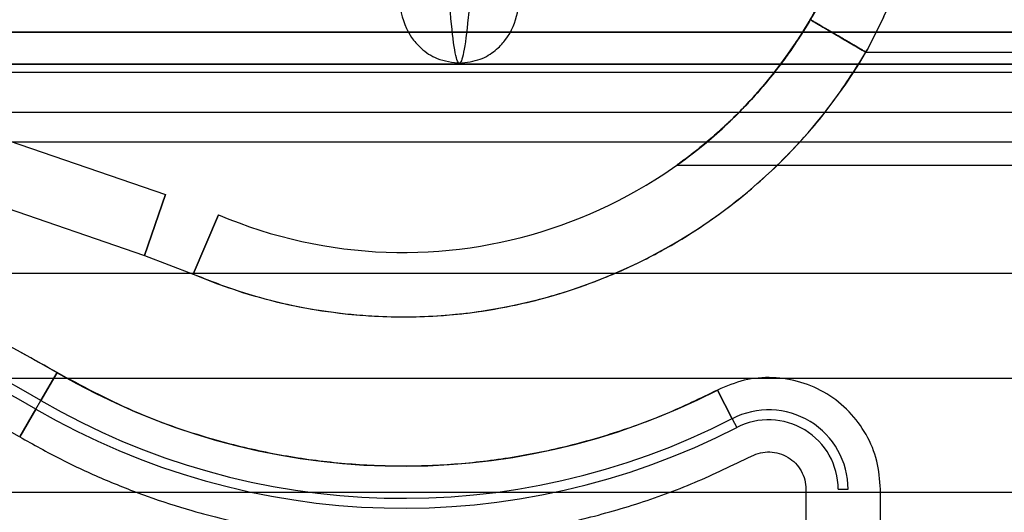
# Model space of a CAD drawing. Units: millimetres. Extents: x 9 to 411, y 10 to 270.
# Drawn here: x 107 to 108, y 121 to 122 of the extents above; entities that cross this region are included whole.
import ezdxf

# ---------------------------------------------------------------- set-up
doc = ezdxf.new("R2010")
doc.units = ezdxf.units.MM

msp = doc.modelspace()

# ---------------------------------------------------------------- linework, layer by layer
at = {"color": 7, "linetype": 'Continuous', "lineweight": 25}
for p, q in [((108.4691, 122.1886), (93.7191, 122.1886)), ((93.7191, 122.1886), (108.4691, 122.1886)), ((107.9062, 122.1576), (108.7482, 122.1576)), ((107.9062, 122.1576), (108.7482, 122.1576)), ((93.7191, 122.139), (108.4691, 122.139)), ((108.4691, 122.139), (93.7191, 122.139)), ((98.9793, 122.1265), (253.9503, 122.1265)), ((106.3434, 122.1009), (106.8201, 121.9368)), ((108.4691, 122.064), (93.7191, 122.064)), ((108.4691, 122.064), (93.7191, 122.064)), ((253.9503, 122.064), (98.9793, 122.064)), ((98.9793, 122.0185), (253.9503, 122.0185)), ((106.3109, 122.0064), (106.7876, 121.8422)), ((107.6132, 121.9825), (108.8184, 121.9825)), ((106.7876, 121.8422), (106.8201, 121.9368)), ((106.8201, 121.9368), (106.7876, 121.8422)), ((106.8631, 121.8132), (106.9022, 121.9052)), ((106.9022, 121.9052), (106.8631, 121.8132)), ((106.7876, 121.8422), (106.8631, 121.8132)), ((106.7876, 121.8422), (106.8631, 121.8132)), ((253.9503, 121.814), (98.9793, 121.814)), ((106.627, 121.617), (106.6522, 121.6602)), ((106.6522, 121.6602), (106.627, 121.617)), ((98.9793, 121.6518), (253.9503, 121.6518)), ((107.6988, 121.5887), (107.6759, 121.6332)), ((107.6759, 121.6332), (107.6988, 121.5887)), ((106.6193, 121.6037), (106.627, 121.617)), ((106.6193, 121.6037), (106.5941, 121.5605)), ((106.5941, 121.5605), (106.6193, 121.6037)), ((107.6988, 121.5887), (107.7059, 121.5751)), ((107.8132, 121.4791), (107.8132, 121.4013)), ((107.8632, 121.4791), (107.8786, 121.4791)), ((107.9286, 121.4013), (107.9286, 121.4791)), ((98.9793, 121.4744), (253.9503, 121.4744))]:
    msp.add_line(p, q, dxfattribs=at)
for centre, radius, start, end in [((107.1887, 122.579), 0.7321, 246.9686, 329.5751), ((107.1887, 122.579), 0.7321, 246.9686, 329.5751), ((107.1887, 122.579), 0.8321, 246.9686, 329.575), ((107.1887, 122.579), 0.8321, 246.9686, 329.5749), ((105.5295, 119.7371), 2.2268, 59.7231, 111.7208), ((105.5295, 119.7371), 2.2268, 59.7231, 111.7208), ((105.5295, 119.7371), 2.1768, 59.7231, 111.7208), ((105.5295, 119.7371), 2.1768, 59.7231, 111.7208), ((105.5295, 119.7371), 2.1614, 59.7231, 111.7208), ((105.5295, 119.7371), 2.1614, 59.7231, 111.7208), ((105.5295, 119.7371), 2.1114, 59.7231, 111.7208), ((105.5295, 119.7371), 2.1114, 59.7231, 111.7208), ((107.1887, 122.579), 1.064, 239.7231, 297.2564), ((107.1887, 122.579), 1.064, 239.7231, 297.2564), ((107.1887, 122.579), 1.1139, 239.7231, 297.2564), ((107.1887, 122.579), 1.1139, 239.7231, 297.2564), ((107.1887, 122.579), 1.1293, 239.7231, 297.2564), ((107.1887, 122.579), 1.1293, 239.7231, 297.2564), ((107.7553, 121.4791), 0.1233, 0, 117.2564), ((107.7553, 121.4791), 0.1233, 0, 117.2564), ((107.7553, 121.4791), 0.1079, 0, 117.2564), ((107.7553, 121.4791), 0.1079, 0, 117.2564)]:
    msp.add_arc(centre, radius, start, end, dxfattribs=at)
for points, knots in [([(107.7199, 122.6029), (107.7147, 122.5593), (107.7058, 122.485), (107.6938, 122.4117), (107.6833, 122.371), (107.673, 122.359), (107.6628, 122.3777), (107.6526, 122.426), (107.6426, 122.5014), (107.6327, 122.5979), (107.6229, 122.7085), (107.6131, 122.8242), (107.6034, 122.9356), (107.5937, 123.0333), (107.584, 123.1091), (107.5744, 123.1557), (107.5647, 123.169), (107.555, 123.1464), (107.5453, 123.0896), (107.5356, 123.0019), (107.5259, 122.89), (107.5163, 122.7626), (107.5067, 122.6298), (107.4971, 122.5023), (107.4877, 122.3911), (107.4783, 122.3051), (107.4691, 122.2527), (107.46, 122.2383), (107.451, 122.2642), (107.4422, 122.3291), (107.4335, 122.4282), (107.4249, 122.5546), (107.4154, 122.7136), (107.4051, 122.8975), (107.3939, 123.0784), (107.3827, 123.214), (107.3715, 123.283), (107.3603, 123.274), (107.3502, 123.1959), (107.3415, 123.0847), (107.3339, 122.9647), (107.3264, 122.8282), (107.3189, 122.6834), (107.3114, 122.5398), (107.304, 122.4068), (107.2967, 122.2927), (107.2895, 122.2059), (107.2824, 122.1514), (107.2754, 122.1344), (107.2686, 122.1551), (107.2618, 122.2139), (107.2552, 122.3065), (107.2486, 122.4282), (107.2422, 122.5709), (107.2358, 122.7256), (107.2286, 122.9039), (107.2237, 123.0157), (107.2208, 123.0804)], [0, 0, 0, 0, 0.018313, 0.0313, 0.044492, 0.057898, 0.071508, 0.085326, 0.099352, 0.113579, 0.128015, 0.142647, 0.157487, 0.172522, 0.18776, 0.203194, 0.218826, 0.234655, 0.250675, 0.266895, 0.283301, 0.299904, 0.316693, 0.333674, 0.350843, 0.368196, 0.38574, 0.403462, 0.421375, 0.439464, 0.457739, 0.476192, 0.494824, 0.519881, 0.545245, 0.570917, 0.596904, 0.623196, 0.649784, 0.667736, 0.685824, 0.704041, 0.722391, 0.740869, 0.759479, 0.778216, 0.797082, 0.816074, 0.835194, 0.854436, 0.873806, 0.893298, 0.912914, 0.932651, 0.952511, 0.972489, 1, 1, 1, 1]), ([(107.2758, 122.1406), (107.287, 122.142), (107.3087, 122.1447), (107.3325, 122.1602), (107.3567, 122.1861), (107.3681, 122.2228), (107.3768, 122.2792), (107.3837, 122.3547), (107.3904, 122.4437), (107.3964, 122.5343), (107.4021, 122.6252), (107.4079, 122.7208), (107.4143, 122.8254), (107.4214, 122.9342), (107.4289, 123.033), (107.4358, 123.1028), (107.4387, 123.1316), (107.4392, 123.1388), (107.4355, 123.1344), (107.4299, 123.1281), (107.4206, 123.1196), (107.4069, 123.1107), (107.3887, 123.1028), (107.374, 123.1015), (107.3664, 123.1009)], [0, 0, 0, 0, 0.022764, 0.044117, 0.064823, 0.125065, 0.206713, 0.283424, 0.353724, 0.416655, 0.472598, 0.530717, 0.596451, 0.669503, 0.748047, 0.820803, 0.885263, 0.914357, 0.928128, 0.94166, 0.95529, 0.969374, 0.984206, 1, 1, 1, 1]), ([(107.1336, 123.0297), (107.1345, 123.013), (107.1371, 122.9665), (107.1411, 122.8844), (107.1458, 122.7869), (107.1515, 122.6663), (107.1582, 122.5317), (107.1657, 122.4034), (107.1722, 122.3113), (107.1814, 122.2395), (107.1867, 122.2085), (107.2009, 122.1807), (107.2163, 122.1626), (107.2416, 122.145), (107.265, 122.1421), (107.2774, 122.1406)], [0, 0, 0, 0, 0.049174, 0.137314, 0.220673, 0.29937, 0.442313, 0.567138, 0.677644, 0.781814, 0.881399, 0.906302, 0.933499, 0.964529, 1, 1, 1, 1]), ([(107.878, 122.3325), (107.8752, 122.3248), (107.8694, 122.3091), (107.8595, 122.2856), (107.8506, 122.2661), (107.8428, 122.2504), (107.8368, 122.2385), (107.8304, 122.2266), (107.8238, 122.2148), (107.8169, 122.203), (107.8085, 122.1893), (107.7984, 122.1736), (107.7861, 122.1556), (107.7727, 122.1374), (107.7588, 122.1195), (107.7446, 122.1024), (107.7305, 122.0863), (107.715, 122.07), (107.6989, 122.0541), (107.6831, 122.0391), (107.669, 122.0264), (107.6567, 122.016), (107.6462, 122.0074), (107.6359, 121.9993), (107.6265, 121.9922), (107.6189, 121.9865), (107.6142, 121.9832), (107.6127, 121.9822), (107.6142, 121.9832), (107.6183, 121.9861), (107.6238, 121.9901), (107.6299, 121.9947), (107.6363, 121.9996), (107.6426, 122.0046), (107.6485, 122.0093), (107.655, 122.0146), (107.6621, 122.0205), (107.6691, 122.0265), (107.6759, 122.0325), (107.6827, 122.0386), (107.6901, 122.0455), (107.6982, 122.0532), (107.7069, 122.0619), (107.7185, 122.0736), (107.7326, 122.0889), (107.7491, 122.1079), (107.7651, 122.1274), (107.7805, 122.1476), (107.7952, 122.1686), (107.8097, 122.1911), (107.8237, 122.2144), (107.8367, 122.2381), (107.8487, 122.2619), (107.8595, 122.2856), (107.8694, 122.3091), (107.8752, 122.3248), (107.878, 122.3325)], [0, 0, 0, 0, 0.020062, 0.040772, 0.062152, 0.073101, 0.084224, 0.095523, 0.107002, 0.11866, 0.130502, 0.14837, 0.167724, 0.188568, 0.210087, 0.231202, 0.252368, 0.273587, 0.300113, 0.324832, 0.347758, 0.368909, 0.388307, 0.405982, 0.431229, 0.455172, 0.478015, 0.499995, 0.52197, 0.544811, 0.560643, 0.577028, 0.594021, 0.604882, 0.616278, 0.628218, 0.640708, 0.653755, 0.663659, 0.674442, 0.686105, 0.69865, 0.712076, 0.726386, 0.751036, 0.775709, 0.800406, 0.822671, 0.845686, 0.869458, 0.892963, 0.915746, 0.937822, 0.959211, 0.979929, 1, 1, 1, 1]), ([(107.878, 122.3325), (107.8735, 122.3204), (107.8643, 122.2958), (107.8498, 122.2641), (107.8361, 122.2368), (107.8233, 122.2137), (107.8072, 122.1869), (107.7875, 122.1572), (107.7642, 122.1259), (107.7403, 122.0972), (107.7163, 122.071), (107.693, 122.048), (107.6756, 122.0322), (107.6637, 122.0219), (107.6564, 122.0158), (107.6495, 122.0101), (107.6432, 122.005), (107.6352, 121.9988), (107.6266, 121.9923), (107.6189, 121.9866), (107.6142, 121.9833), (107.6127, 121.9822), (107.6142, 121.9833), (107.6179, 121.9859), (107.6219, 121.9888), (107.625, 121.9911), (107.6287, 121.9939), (107.6328, 121.997), (107.6404, 122.0028), (107.6528, 122.0127), (107.6716, 122.0285), (107.693, 122.048), (107.7163, 122.0711), (107.7403, 122.0972), (107.7642, 122.126), (107.7875, 122.1572), (107.8096, 122.1904), (107.8298, 122.2249), (107.848, 122.26), (107.8643, 122.2958), (107.8735, 122.3204), (107.878, 122.3325)], [0, 0, 0, 0, 0.0316427, 0.063766, 0.0855892, 0.1078239, 0.1305422, 0.1661723, 0.2017372, 0.2374712, 0.2736055, 0.3093635, 0.3431353, 0.3561572, 0.3689295, 0.3814744, 0.3938156, 0.4059779, 0.4308365, 0.4545538, 0.4774805, 0.5000047, 0.5224875, 0.5454003, 0.5547795, 0.5643137, 0.5740249, 0.5839344, 0.594062, 0.6248002, 0.6568892, 0.690674, 0.7264505, 0.7625806, 0.7983148, 0.8338843, 0.8695235, 0.9033911, 0.9362538, 0.968366, 1, 1, 1, 1]), ([(107.8609, 122.2889), (107.8548, 122.2754), (107.8424, 122.2479), (107.8275, 122.2216), (107.82, 122.2082)], [0, 0, 0, 0, 0.492746, 1, 1, 1, 1]), ([(107.82, 122.2082), (107.8275, 122.2216), (107.8424, 122.2479), (107.8548, 122.2754), (107.8609, 122.2889)], [0, 0, 0, 0, 0.507254, 1, 1, 1, 1]), ([(107.9062, 122.1576), (107.9091, 122.1631), (107.915, 122.1741), (107.9233, 122.1908), (107.9313, 122.2074), (107.9388, 122.2241), (107.946, 122.2407), (107.9504, 122.2518), (107.9527, 122.2573)], [0, 0, 0, 0, 0.170689, 0.339787, 0.507274, 0.673145, 0.837393, 1, 1, 1, 1]), ([(107.9527, 122.2573), (107.9504, 122.2518), (107.946, 122.2407), (107.9388, 122.2241), (107.9313, 122.2074), (107.9233, 122.1908), (107.915, 122.1741), (107.9091, 122.1631), (107.9062, 122.1576)], [0, 0, 0, 0, 0.162598, 0.326842, 0.49271, 0.660199, 0.829302, 1, 1, 1, 1]), ([(107.82, 122.2082), (107.82, 122.2082), (107.8201, 122.2082), (107.8206, 122.2078), (107.8216, 122.2073), (107.8229, 122.2065), (107.8247, 122.2054), (107.8269, 122.2041), (107.8295, 122.2026), (107.8324, 122.2009), (107.8356, 122.199), (107.8391, 122.197), (107.843, 122.1947), (107.8471, 122.1923), (107.8515, 122.1897), (107.8562, 122.187), (107.861, 122.1841), (107.866, 122.1812), (107.8711, 122.1782), (107.8764, 122.1751), (107.8819, 122.1718), (107.8878, 122.1684), (107.894, 122.1647), (107.9001, 122.1611), (107.9042, 122.1588), (107.9062, 122.1576)], [0, 0, 0, 0, 0.040857, 0.082727, 0.125554, 0.169271, 0.2138, 0.259052, 0.304928, 0.347439, 0.390294, 0.433399, 0.476657, 0.51997, 0.563236, 0.606357, 0.649235, 0.691775, 0.733889, 0.775492, 0.816506, 0.86399, 0.910455, 0.955816, 1, 1, 1, 1]), ([(107.9062, 122.1576), (107.9043, 122.1587), (107.9006, 122.1609), (107.895, 122.1642), (107.8892, 122.1676), (107.8835, 122.1709), (107.8777, 122.1743), (107.872, 122.1777), (107.8665, 122.1809), (107.8614, 122.1839), (107.8565, 122.1868), (107.8519, 122.1895), (107.8474, 122.1921), (107.8433, 122.1945), (107.8394, 122.1968), (107.8359, 122.1989), (107.8327, 122.2008), (107.8298, 122.2024), (107.8273, 122.2039), (107.8252, 122.2052), (107.8234, 122.2062), (107.8218, 122.2071), (107.8207, 122.2078), (107.8201, 122.2082), (107.82, 122.2082), (107.82, 122.2082)], [0, 0, 0, 0, 0.040857, 0.082727, 0.125554, 0.169271, 0.2138, 0.259052, 0.304928, 0.347439, 0.390294, 0.433399, 0.476657, 0.51997, 0.563236, 0.606357, 0.649235, 0.691775, 0.733889, 0.775492, 0.816506, 0.86399, 0.910455, 0.955816, 1, 1, 1, 1]), ([(106.8631, 121.8132), (106.8856, 121.8043), (106.9306, 121.7865), (107.0005, 121.7673), (107.0717, 121.754), (107.1542, 121.7461), (107.2474, 121.7467), (107.3501, 121.7604), (107.4419, 121.7846), (107.5225, 121.8154), (107.592, 121.8496), (107.6579, 121.8903), (107.7251, 121.9409), (107.7912, 122.0025), (107.8545, 122.0759), (107.8889, 122.1303), (107.9062, 122.1576)], [0, 0, 0, 0, 0.060621, 0.120794, 0.180981, 0.241644, 0.327936, 0.413603, 0.499992, 0.56484, 0.629147, 0.693483, 0.758413, 0.8391, 0.919262, 1, 1, 1, 1]), ([(106.8631, 121.8132), (106.8856, 121.8043), (106.9306, 121.7865), (107.0005, 121.7673), (107.0717, 121.754), (107.1542, 121.7461), (107.2474, 121.7467), (107.3501, 121.7604), (107.4419, 121.7846), (107.5225, 121.8154), (107.592, 121.8496), (107.6579, 121.8903), (107.7251, 121.9409), (107.7912, 122.0025), (107.8545, 122.0759), (107.8889, 122.1303), (107.9062, 122.1576)], [0, 0, 0, 0, 0.060621, 0.120794, 0.180981, 0.241644, 0.327936, 0.413603, 0.499992, 0.56484, 0.629147, 0.693483, 0.758413, 0.8391, 0.919262, 1, 1, 1, 1]), ([(106.6522, 121.6602), (106.616, 121.6806), (106.5435, 121.7213), (106.4308, 121.7746), (106.3155, 121.8219), (106.1831, 121.8675), (106.0332, 121.9085), (105.8655, 121.9407), (105.7099, 121.9582), (105.5678, 121.9648), (105.4399, 121.9634), (105.3123, 121.9545), (105.1726, 121.9368), (105.0219, 121.9073), (104.8612, 121.864), (104.7574, 121.8252), (104.7054, 121.8058)], [0, 0, 0, 0, 0.061774, 0.123361, 0.184957, 0.246754, 0.331224, 0.415472, 0.499999, 0.563398, 0.626602, 0.689823, 0.75327, 0.835576, 0.917666, 1, 1, 1, 1]), ([(106.6522, 121.6602), (106.616, 121.6806), (106.5435, 121.7213), (106.4308, 121.7746), (106.3155, 121.8219), (106.1831, 121.8675), (106.0332, 121.9085), (105.8655, 121.9407), (105.7099, 121.9582), (105.5678, 121.9648), (105.4399, 121.9634), (105.3123, 121.9545), (105.1726, 121.9368), (105.0219, 121.9073), (104.8612, 121.864), (104.7574, 121.8252), (104.7054, 121.8058)], [0, 0, 0, 0, 0.061774, 0.123361, 0.184957, 0.246754, 0.331224, 0.415472, 0.499999, 0.563398, 0.626602, 0.689823, 0.75327, 0.835576, 0.917666, 1, 1, 1, 1]), ([(107.6759, 121.6332), (107.6496, 121.6204), (107.5971, 121.5949), (107.5146, 121.565), (107.4293, 121.5413), (107.3412, 121.5247), (107.2511, 121.5155), (107.1606, 121.5141), (107.0703, 121.5203), (106.9808, 121.5342), (106.8797, 121.559), (106.7681, 121.5979), (106.6908, 121.6394), (106.6522, 121.6602)], [0, 0, 0, 0, 0.082074, 0.163895, 0.246021, 0.330745, 0.415213, 0.500043, 0.584766, 0.669235, 0.754065, 0.877003, 1, 1, 1, 1]), ([(107.6759, 121.6332), (107.6496, 121.6204), (107.5971, 121.5949), (107.5146, 121.565), (107.4293, 121.5413), (107.3412, 121.5247), (107.2511, 121.5155), (107.1606, 121.5141), (107.0703, 121.5203), (106.9808, 121.5342), (106.8797, 121.559), (106.7681, 121.5979), (106.6908, 121.6394), (106.6522, 121.6602)], [0, 0, 0, 0, 0.082074, 0.163895, 0.246021, 0.330745, 0.415213, 0.500043, 0.584766, 0.669235, 0.754065, 0.877003, 1, 1, 1, 1]), ([(107.9286, 121.4791), (107.9275, 121.4939), (107.9254, 121.5235), (107.9078, 121.5648), (107.8815, 121.6009), (107.8465, 121.6286), (107.8057, 121.6471), (107.7617, 121.654), (107.7168, 121.6507), (107.6896, 121.639), (107.6759, 121.6332)], [0, 0, 0, 0, 0.1249039, 0.2499937, 0.3748061, 0.4999935, 0.6248061, 0.7499936, 0.8749042, 1, 1, 1, 1]), ([(107.9286, 121.4791), (107.9275, 121.4939), (107.9254, 121.5235), (107.9078, 121.5648), (107.8815, 121.6009), (107.8465, 121.6286), (107.8057, 121.6471), (107.7617, 121.654), (107.7168, 121.6507), (107.6896, 121.639), (107.6759, 121.6332)], [0, 0, 0, 0, 0.1249039, 0.2499937, 0.3748061, 0.4999935, 0.6248061, 0.7499936, 0.8749042, 1, 1, 1, 1]), ([(106.5941, 121.5605), (106.6153, 121.5487), (106.6576, 121.5249), (106.7238, 121.4944), (106.7915, 121.4677), (106.8696, 121.4426), (106.9582, 121.4209), (107.0574, 121.4056), (107.1492, 121.3993), (107.2328, 121.3997), (107.3078, 121.4049), (107.3823, 121.4149), (107.4633, 121.431), (107.5499, 121.455), (107.6414, 121.4882), (107.6996, 121.5165), (107.7287, 121.5306)], [0, 0, 0, 0, 0.061601, 0.122981, 0.184373, 0.246015, 0.330731, 0.415186, 0.499998, 0.563592, 0.626952, 0.69034, 0.754015, 0.836079, 0.917888, 1, 1, 1, 1]), ([(106.5941, 121.5605), (106.6153, 121.5487), (106.6576, 121.5249), (106.7238, 121.4944), (106.7915, 121.4677), (106.8696, 121.4426), (106.9582, 121.4209), (107.0574, 121.4056), (107.1492, 121.3993), (107.2328, 121.3997), (107.3078, 121.4049), (107.3823, 121.4149), (107.4633, 121.431), (107.5499, 121.455), (107.6414, 121.4882), (107.6996, 121.5165), (107.7287, 121.5306)], [0, 0, 0, 0, 0.061601, 0.122981, 0.184373, 0.246015, 0.330731, 0.415186, 0.499998, 0.563592, 0.626952, 0.69034, 0.754015, 0.836079, 0.917888, 1, 1, 1, 1]), ([(107.7287, 121.5306), (107.7333, 121.5326), (107.7424, 121.5365), (107.7573, 121.5376), (107.7721, 121.5353), (107.7857, 121.5292), (107.7975, 121.5199), (107.8062, 121.5079), (107.8122, 121.494), (107.8129, 121.4841), (107.8132, 121.4791)], [0, 0, 0, 0, 0.124218, 0.24995, 0.373502, 0.499952, 0.623499, 0.749948, 0.874234, 1, 1, 1, 1]), ([(107.7287, 121.5306), (107.7333, 121.5326), (107.7424, 121.5365), (107.7573, 121.5376), (107.7721, 121.5353), (107.7857, 121.5292), (107.7975, 121.5199), (107.8062, 121.5079), (107.8122, 121.494), (107.8129, 121.4841), (107.8132, 121.4791)], [0, 0, 0, 0, 0.124218, 0.24995, 0.373502, 0.499952, 0.623499, 0.749948, 0.874234, 1, 1, 1, 1])]:
    msp.add_open_spline(points, degree=3, knots=knots, dxfattribs=at)
for points in [[(107.82, 122.2082), (107.8201, 122.2082), (107.8204, 122.208), (107.8227, 122.2066), (107.8263, 122.2045), (107.8313, 122.2016), (107.8376, 122.1979), (107.845, 122.1935), (107.8535, 122.1885), (107.8629, 122.183), (107.8731, 122.177), (107.8838, 122.1707), (107.8949, 122.1642), (107.9024, 122.1598), (107.9062, 122.1576)], [(107.9062, 122.1576), (107.9024, 122.1598), (107.8949, 122.1642), (107.8838, 122.1707), (107.8731, 122.177), (107.8629, 122.183), (107.8535, 122.1885), (107.845, 122.1935), (107.8376, 122.1979), (107.8313, 122.2016), (107.8263, 122.2045), (107.8227, 122.2066), (107.8204, 122.208), (107.8201, 122.2082), (107.82, 122.2082)]]:
    msp.add_open_spline(points, degree=3, dxfattribs=at)

doc.saveas('drawing.dxf')
